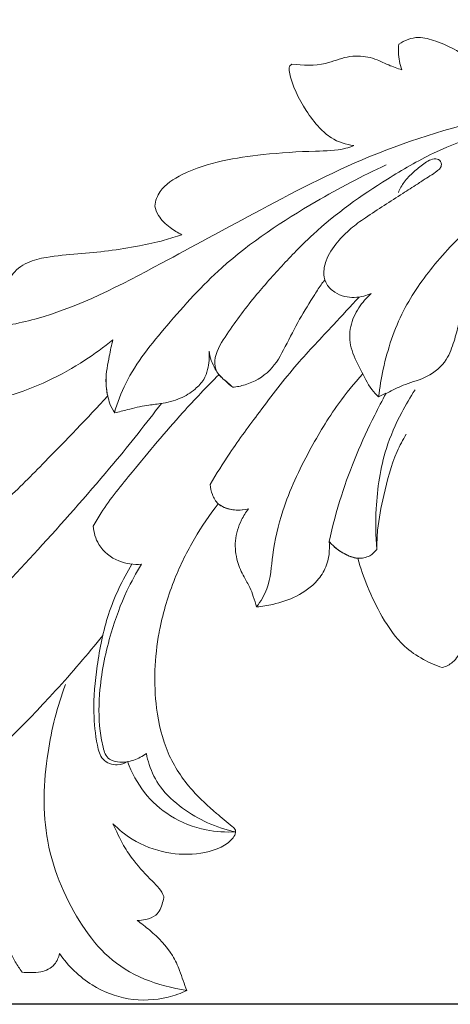
# Model space of a CAD drawing. Units: millimetres. Extents: x 0 to 1341, y 28 to 1187.
# Drawn here: x 194 to 231, y 862 to 945 of the extents above; entities that cross this region are included whole.
import ezdxf

# ---------------------------------------------------------------- set-up
doc = ezdxf.new("R2010")
doc.units = ezdxf.units.MM
doc.header["$MEASUREMENT"] = 0
doc.layers.get('0').update_dxf_attribs({"lineweight": 5})
doc.styles.add('Arial', font='arial.ttf')
doc.dimstyles.new('Default', dxfattribs={"dimtxt": 10, "dimasz": 7, "dimexe": 0.5, "dimexo": 0.5, "dimgap": 0.25, "dimtad": 1, "dimtoh": 1, "dimdec": 0, "dimzin": 1, "dimdsep": 46, "dimtxsty": 'Arial', "dimcen": 0.5, "dimazin": 0, "dimtfac": 1, "dimtdec": 4, "dimtix": 1, "dimtmove": 1, "dimatfit": 3, "dimfxl": 1, "dimtolj": 1, "dimtzin": 1, "dimarcsym": 0})

# ---------------------------------------------------------------- blocks, each defined once
blk = doc.blocks.new('*D10')
at = {"color": 0, "lineweight": -2, "transparency": 16777216}
for p, q in [((323.93, 1067.318), (73.812, 1067.318)), ((74.312, 1060.318), (74.312, 868.931)), ((323.93, 861.931), (73.812, 861.931))]:
    blk.add_line(p, q, dxfattribs=at)
at = {"color": 0, "transparency": 16777216}
for points in [[(73.146, 1060.318), (75.479, 1060.318), (74.312, 1067.318)], [(73.146, 868.931), (75.479, 868.931), (74.312, 861.931)]]:
    blk.add_solid(points, dxfattribs=at)
at = {"layer": 'Defpoints', "color": 0, "transparency": 16777216}
for p in [(324.43, 1067.318), (74.312, 861.931), (324.43, 861.931)]:
    blk.add_point(p, dxfattribs=at)
at = {"color": 0, "transparency": 16777216, "insert": (68.956, 964.625), "char_height": 10, "attachment_point": 5, "rotation": 90, "style": 'Arial'}
blk.add_mtext('\\A1;205', dxfattribs=at)
blk = doc.blocks.new('*D11')
at = {"color": 0, "lineweight": -2, "transparency": 16777216}
for p, q in [((77.59, 908.972), (77.59, 1076.377)), ((547.59, 908.972), (547.59, 1076.377)), ((84.59, 1075.877), (540.59, 1075.877))]:
    blk.add_line(p, q, dxfattribs=at)
at = {"color": 0, "transparency": 16777216}
for points in [[(84.59, 1077.043), (84.59, 1074.71), (77.59, 1075.877)], [(540.59, 1077.043), (540.59, 1074.71), (547.59, 1075.877)]]:
    blk.add_solid(points, dxfattribs=at)
at = {"layer": 'Defpoints', "color": 0, "transparency": 16777216}
for p in [(547.59, 1075.877), (77.59, 908.472), (547.59, 908.472)]:
    blk.add_point(p, dxfattribs=at)
at = {"color": 0, "transparency": 16777216, "insert": (312.59, 1081.233), "char_height": 10, "attachment_point": 5, "style": 'Arial'}
blk.add_mtext('\\A1;470', dxfattribs=at)
blk = doc.blocks.new('N-224_470_205')
for points, knots in [([(226.43, 943.399, -0.991), (226.403, 943.166, -0.991), (226.37, 942.43, -0.991), (226.518, 941.688, -0.991), (226.688, 941.213, -0.991)], [1463.25866, 1463.25866, 1463.25866, 1463.25866, 1465.086447, 1468.964777, 1468.964777, 1468.964777, 1468.964777]), ([(240.305, 939.257, -0.991), (240.015, 939.239, -0.991), (238.928, 939.234, -0.991), (236.983, 939.804, -0.991), (234.881, 940.653, -0.991), (232.979, 941.751, -0.991), (231.384, 942.886, -0.991), (229.721, 943.637, -0.991), (227.981, 944.146, -0.991), (226.91, 943.716, -0.991), (226.43, 943.399, -0.991)], [1424.942002, 1424.942002, 1424.942002, 1424.942002, 1427.196542, 1433.248916, 1439.69056, 1445.197192, 1450.109148, 1454.950179, 1458.730719, 1463.25866, 1463.25866, 1463.25866, 1463.25866]), ([(226.688, 941.213, -0.991), (226.311, 941.338, -0.991), (225.598, 941.584, -0.991), (224.438, 942.187, -0.991), (223.218, 942.442, -0.991), (221.717, 942.306, -0.991), (219.964, 941.52, -0.991), (218.306, 941.577, -0.991), (217.355, 941.698, -0.991)], [1468.964777, 1468.964777, 1468.964777, 1468.964777, 1472.013716, 1474.73245, 1478.952918, 1481.367869, 1486.345388, 1493.751208, 1493.751208, 1493.751208, 1493.751208]), ([(217.355, 941.698, -0.991), (217.275, 941.641, -0.991), (217.082, 941.45, -0.991), (217.312, 939.988, -0.991), (218.209, 938.193, -0.991), (219.542, 936.398, -0.991), (220.848, 935.225, -0.991), (221.955, 934.869, -0.991), (222.623, 934.785, -0.991)], [1493.751208, 1493.751208, 1493.751208, 1493.751208, 1494.518105, 1495.752709, 1504.903656, 1509.656635, 1513.005314, 1518.196246, 1518.196246, 1518.196246, 1518.196246]), ([(262.307, 937.937, -0.991), (259.328, 938.414, -0.991), (253.067, 939.041, -0.991), (244.001, 938.85, -0.991), (234.113, 937.307, -0.991), (224.099, 934.311, -0.991), (214.724, 929.367, -0.991), (205.509, 924.357, -0.991), (198.021, 920.41, -0.991), (192.704, 919.409, -0.991), (191.253, 919.206, -0.991)], [0, 0, 0, 0, 12.250354, 25.580803, 37.066626, 53.378852, 68.39225, 80.568398, 96.60201, 102.601815, 102.601815, 102.601815, 102.601815]), ([(212.339, 914.28, -0.991), (212.124, 914.457, -0.991), (211.681, 914.888, -0.991), (210.908, 915.506, -0.991), (210.701, 916.984, -0.991), (212.057, 919.183, -0.991), (214.052, 921.838, -0.991), (216.61, 924.718, -0.991), (220.111, 928.332, -0.991), (224.472, 931.429, -0.991), (230.85, 935.13, -0.991), (235.519, 936.504, -0.991), (238.757, 937, -0.991)], [0, 0, 0, 0, 1.155025, 2.599259, 3.925457, 6.93167, 12.779424, 17.821083, 22.727765, 33.5027, 39.692024, 53.160485, 53.160485, 53.160485, 53.160485]), ([(257.979, 936.853, -0.991), (256.065, 936.962, -0.991), (251.62, 936.864, -0.991), (244.724, 935.118, -0.991), (238.213, 932.349, -0.991), (233.135, 928.612, -0.991), (229.481, 924.931, -0.991), (226.539, 920.733, -0.991), (225.226, 916.761, -0.991), (224.805, 914.254, -0.991), (224.718, 913.463, -0.991)], [-61.069443, -61.069443, -61.069443, -61.069443, -53.253111, -42.997372, -31.911007, -24.280805, -17.129777, -10.58205, -3.313723, 0, 0, 0, 0]), ([(222.623, 934.785, -0.991), (222.394, 934.697, -0.991), (221.351, 934.347, -0.991), (218.723, 934.325, -0.991), (215.214, 934.108, -0.991), (211.403, 933.565, -0.991), (208.429, 932.664, -0.991), (206.199, 931.238, -0.991), (205.787, 930.104, -0.991), (205.727, 929.646, -0.991)], [1518.196246, 1518.196246, 1518.196246, 1518.196246, 1520.101018, 1526.688025, 1538.17272, 1547.226391, 1556.549933, 1562.629284, 1566.221802, 1566.221802, 1566.221802, 1566.221802]), ([(202.307, 912.147, -0.991), (202.568, 912.988, -0.991), (203.597, 915.709, -0.991), (206.904, 919.745, -0.991), (211.921, 925.348, -0.991), (218.485, 929.631, -0.991), (223.317, 932.213, -0.991), (225.35, 933.145, -0.991)], [0, 0, 0, 0, 3.62968, 11.900336, 21.16544, 34.544985, 43.758368, 43.758368, 43.758368, 43.758368]), ([(224.083, 922.242, -0.991), (223.885, 922.151, -0.991), (223.168, 921.898, -0.991), (222.039, 921.835, -0.991), (220.959, 922.316, -0.991), (220.264, 922.95, -0.991), (219.998, 923.944, -0.991), (220.24, 925.256, -0.991), (221.136, 926.57, -0.991), (222.316, 927.758, -0.991), (223.685, 928.753, -0.991), (225.185, 929.699, -0.991), (226.645, 930.667, -0.991), (227.856, 931.411, -0.991), (228.701, 931.999, -0.991), (229.271, 932.326, -0.991), (229.648, 932.614, -0.991), (229.95, 932.84, -0.991), (230.065, 933.133, -0.991), (229.978, 933.559, -0.991), (229.312, 933.772, -0.991), (228.54, 933.244, -0.991), (227.651, 932.552, -0.991), (226.879, 931.761, -0.991), (226.524, 931.117, -0.991), (226.393, 930.814, -0.991)], [13.802408, 13.802408, 13.802408, 13.802408, 14.695637, 16.910778, 18.177351, 19.488145, 20.639484, 22.288927, 24.862431, 27.072767, 29.181776, 31.810038, 34.377382, 36.401945, 37.66553, 38.632147, 39.097896, 39.645563, 40.121535, 40.432679, 41.070737, 42.636998, 44.144509, 45.778212, 47.149392, 47.149392, 47.149392, 47.149392]), ([(205.727, 929.646, -0.991), (205.799, 929.371, -0.991), (206.077, 928.65, -0.991), (206.951, 927.86, -0.991), (207.671, 927.394, -0.991), (208.017, 927.226, -0.991)], [1566.221802, 1566.221802, 1566.221802, 1566.221802, 1568.427921, 1572.082413, 1575.05372, 1575.05372, 1575.05372, 1575.05372]), ([(208.017, 927.226, -0.991), (207.526, 927.054, -0.991), (206.344, 926.681, -0.991), (204.262, 926.234, -0.991), (201.821, 925.84, -0.991), (199.184, 925.573, -0.991), (196.87, 925.422, -0.991), (194.887, 924.944, -0.991), (193.519, 923.954, -0.991), (193.217, 922.911, -0.991), (193.173, 922.465, -0.991)], [1575.05372, 1575.05372, 1575.05372, 1575.05372, 1579.079549, 1584.623542, 1591.485201, 1598.163404, 1605.089958, 1609.343659, 1613.866083, 1617.356518, 1617.356518, 1617.356518, 1617.356518]), ([(220.158, 923.408, -0.991), (220.073, 923.298, -0.991), (219.77, 922.895, -0.991), (219.055, 921.774, -0.991), (217.948, 920.027, -0.991), (216.854, 917.801, -0.991), (215.651, 915.576, -0.991), (213.839, 914.545, -0.991), (212.693, 914.316, -0.991), (212.339, 914.28, -0.991)], [-17.155042, -17.155042, -17.155042, -17.155042, -16.583134, -15.075129, -11.668773, -8.066279, -4.767513, -1.456524, 0, 0, 0, 0]), ([(210.429, 906.028, -0.991), (210.96, 906.931, -0.991), (212.27, 909.042, -0.991), (214.778, 912.415, -0.991), (217.6, 916.142, -0.991), (220.595, 919.246, -0.991), (222.336, 921.155, -0.991), (223.06, 921.94, -0.991)], [5.413392, 5.413392, 5.413392, 5.413392, 9.704592, 15.59204, 22.654402, 28.895618, 33.290038, 33.290038, 33.290038, 33.290038]), ([(224.718, 913.463, -0.991), (224.514, 913.66, -0.991), (223.869, 914.35, -0.991), (223.196, 915.819, -0.991), (222.265, 917.519, -0.991), (222.212, 919.44, -0.991), (222.953, 921.024, -0.991), (223.682, 921.885, -0.991), (224.083, 922.242, -0.991)], [0, 0, 0, 0, 1.182918, 3.91368, 6.713488, 9.209904, 11.59372, 13.802408, 13.802408, 13.802408, 13.802408]), ([(231.493, 919.625, -0.991), (231.397, 919.142, -0.991), (231.103, 918.134, -0.991), (230.519, 916.439, -0.991), (228.946, 915.09, -0.991), (227.11, 914.632, -0.991), (225.77, 913.972, -0.991), (225.019, 913.614, -0.991), (224.718, 913.463, -0.991)], [65.972477, 65.972477, 65.972477, 65.972477, 68.023215, 70.353167, 73.310609, 75.989925, 78.017183, 79.391774, 79.391774, 79.391774, 79.391774]), ([(175.508, 914.958, -0.991), (175.175, 915.648, -0.991), (174.335, 916.841, -0.991), (172.51, 918.111, -0.991), (170.208, 918.761, -0.991), (167.501, 918.58, -0.991), (164.709, 917.551, -0.991), (162.134, 915.197, -0.991), (160.033, 912.14, -0.991), (159.143, 908.338, -0.991), (159.567, 904.84, -0.991), (160.773, 901.885, -0.991), (162.727, 899.471, -0.991), (165.25, 897.456, -0.991), (168.559, 896.279, -0.991), (172.647, 895.66, -0.991), (177.394, 896.2, -0.991), (182.9, 897.627, -0.991), (188.234, 900.53, -0.991), (192.711, 904.209, -0.991), (197.119, 908.663, -0.991), (200.005, 911.654, -0.991), (201.739, 913.546, -0.991)], [377.81703, 377.81703, 377.81703, 377.81703, 380.973808, 383.674671, 386.810372, 390.589163, 394.629696, 398.752475, 404.714994, 409.603042, 414.436138, 418.982425, 422.528206, 427.114084, 432.067696, 436.770417, 444.008877, 451.491713, 460.001613, 468.610075, 475.103168, 485.63099, 485.63099, 485.63099, 485.63099]), ([(202.176, 918.311, -0.991), (201.417, 917.693, -0.991), (199.66, 916.404, -0.991), (196.696, 914.75, -0.991), (193.514, 913.515, -0.991), (190.724, 912.994, -0.991), (188.701, 913.177, -0.991), (187.393, 913.584, -0.991), (186.91, 914.157, -0.991), (186.76, 914.396, -0.991)], [304.828926, 304.828926, 304.828926, 304.828926, 312.367248, 321.632359, 330.942582, 338.652088, 343.22262, 346.67312, 348.864006, 348.864006, 348.864006, 348.864006]), ([(201.739, 913.546, -0.991), (201.711, 913.674, -0.991), (201.631, 914.103, -0.991), (201.534, 915.239, -0.991), (201.827, 916.705, -0.991), (202.064, 917.853, -0.991), (202.176, 918.311, -0.991)], [292.27703, 292.27703, 292.27703, 292.27703, 293.294378, 295.680175, 301.147842, 304.828926, 304.828926, 304.828926, 304.828926]), ([(202.338, 912.1, -0.991), (202.698, 912.202, -0.991), (203.604, 912.435, -0.991), (204.897, 912.743, -0.991), (206.411, 912.903, -0.991), (207.859, 913.224, -0.991), (209.079, 914.016, -0.991), (209.914, 914.859, -0.991), (210.315, 915.994, -0.991), (210.389, 916.822, -0.991), (210.338, 917.336, -0.991)], [4.211365, 4.211365, 4.211365, 4.211365, 5.741966, 8.041861, 9.633461, 11.99153, 14.008686, 15.513551, 16.750477, 18.900508, 18.900508, 18.900508, 18.900508]), ([(210.338, 917.336, -0.991), (210.412, 916.811, -0.991), (210.709, 915.94, -0.991), (211.413, 915.046, -0.991), (212.001, 914.625, -0.991), (212.25, 914.372, -0.991), (212.339, 914.28, -0.991)], [18.900508, 18.900508, 18.900508, 18.900508, 21.109529, 22.621692, 23.559353, 24.092847, 24.092847, 24.092847, 24.092847]), ([(211.176, 915.352, -0.991), (210.132, 914.308, -0.991), (207.573, 911.649, -0.991), (204.311, 907.687, -0.991), (201.696, 904.51, -0.991), (200.727, 902.889, -0.991), (200.51, 902.51, -0.991)], [0, 0, 0, 0, 6.057138, 15.118203, 21.044999, 22.832361, 22.832361, 22.832361, 22.832361]), ([(201.597, 915.008, -0.991), (201.59, 914.734, -0.991), (201.611, 914.242, -0.991), (201.732, 913.527, -0.991), (201.927, 912.809, -0.991), (202.176, 912.341, -0.991), (202.338, 912.1, -0.991)], [0, 0, 0, 0, 1.137165, 2.034294, 3.005194, 4.211365, 4.211365, 4.211365, 4.211365]), ([(214.372, 895.643, -0.991), (214.72, 896.121, -0.991), (215.539, 897.49, -0.991), (215.683, 900.388, -0.991), (216.624, 904.4, -0.991), (218.641, 908.686, -0.991), (220.971, 912.554, -0.991), (222.638, 914.613, -0.991), (223.364, 915.428, -0.991)], [0, 0, 0, 0, 2.403422, 6.318876, 11.569177, 19.258234, 25.634648, 30.114677, 30.114677, 30.114677, 30.114677]), ([(224.563, 900.532, -0.991), (224.464, 901.678, -0.991), (224.436, 904.57, -0.991), (225.007, 908.549, -0.991), (226.464, 911.842, -0.991), (227.394, 913.439, -0.991), (227.804, 914.064, -0.991)], [0, 0, 0, 0, 4.710526, 11.871728, 16.404738, 19.483193, 19.483193, 19.483193, 19.483193]), ([(220.518, 901.198, -0.991), (220.805, 902.507, -0.991), (221.788, 906.2, -0.991), (223.552, 910.358, -0.991), (225.016, 913.161, -0.991), (225.352, 913.773, -0.991)], [0, 0, 0, 0, 5.478615, 15.646076, 18.525923, 18.525923, 18.525923, 18.525923]), ([(188.194, 892.689, -0.991), (188.882, 893.341, -0.991), (191.634, 896, -0.991), (196.362, 901.037, -0.991), (201.74, 907.114, -0.991), (204.99, 911.203, -0.991), (206.298, 912.913, -0.991)], [0, 0, 0, 0, 3.869363, 15.625781, 28.187943, 37.028535, 37.028535, 37.028535, 37.028535]), ([(224.563, 900.532, -0.991), (224.562, 901.075, -0.991), (224.621, 902.622, -0.991), (225.188, 905.411, -0.991), (225.903, 908.181, -0.991), (226.772, 909.821, -0.991), (227.051, 910.294, -0.991)], [5.739873, 5.739873, 5.739873, 5.739873, 7.958218, 12.066042, 17.414567, 19.675221, 19.675221, 19.675221, 19.675221]), ([(213.14, 903.883, -0.991), (212.915, 903.856, -0.991), (212.381, 903.848, -0.991), (211.689, 904.041, -0.991), (210.974, 904.428, -0.991), (210.599, 905.161, -0.991), (210.452, 905.741, -0.991), (210.429, 906.028, -0.991)], [0, 0, 0, 0, 0.930649, 2.168619, 2.937981, 4.222413, 5.413392, 5.413392, 5.413392, 5.413392]), ([(202.179, 877.255, -0.991), (202.67, 876.756, -0.991), (204.04, 875.644, -0.991), (206.641, 874.67, -0.991), (209.587, 874.57, -0.991), (211.71, 875.283, -0.991), (212.467, 876.145, -0.991), (212.583, 876.463, -0.991), (212.603, 876.769, -0.991), (211.932, 877.328, -0.991), (210.695, 878.338, -0.991), (208.612, 880.237, -0.991), (206.641, 883.206, -0.991), (205.566, 887.856, -0.991), (205.714, 891.464, -0.991), (206.419, 895.148, -0.991), (207.252, 897.897, -0.991), (208.998, 901.419, -0.991), (210.378, 903.459, -0.991), (211.115, 904.398, -0.991)], [1151.089122, 1151.089122, 1151.089122, 1151.089122, 1156.497298, 1164.591697, 1172.053618, 1179.27799, 1180.54658, 1180.914338, 1181.642077, 1182.720941, 1187.173091, 1194.43386, 1204.128343, 1214.09283, 1230.440411, 1231.181239, 1242.583081, 1252.222, 1261.426102, 1261.426102, 1261.426102, 1261.426102]), ([(211.115, 904.398, -0.991), (211.233, 904.311, -0.991), (211.533, 904.124, -0.991), (212.048, 903.913, -0.991), (212.795, 903.838, -0.991), (213.341, 903.892, -0.991), (213.673, 903.974, -0.991)], [1261.426102, 1261.426102, 1261.426102, 1261.426102, 1262.576369, 1264.175429, 1265.719428, 1268.362795, 1268.362795, 1268.362795, 1268.362795]), ([(213.673, 903.974, -0.991), (213.449, 903.678, -0.991), (212.932, 902.83, -0.991), (212.441, 901.286, -0.991), (212.661, 899.581, -0.991), (213.208, 898.289, -0.991), (213.795, 897.372, -0.991), (214.101, 896.495, -0.991), (214.286, 895.94, -0.991), (214.372, 895.643, -0.991)], [1268.362795, 1268.362795, 1268.362795, 1268.362795, 1271.219232, 1275.992791, 1280.53487, 1284.175946, 1286.79474, 1288.927081, 1291.301904, 1291.301904, 1291.301904, 1291.301904]), ([(200.51, 902.51, -0.991), (200.556, 901.967, -0.991), (200.914, 900.677, -0.991), (202.539, 899.398, -0.991), (203.956, 899.215, -0.991), (204.599, 899.265, -0.991)], [22.832361, 22.832361, 22.832361, 22.832361, 25.073034, 28.107623, 30.755327, 30.755327, 30.755327, 30.755327]), ([(214.372, 895.643, -0.991), (214.836, 895.682, -0.991), (215.994, 895.869, -0.991), (217.81, 896.479, -0.991), (219.403, 897.6, -0.991), (220.46, 899.243, -0.991), (220.595, 900.48, -0.991), (220.518, 901.198, -0.991)], [1291.301904, 1291.301904, 1291.301904, 1291.301904, 1294.909132, 1300.358322, 1306.018838, 1309.488469, 1315.075186, 1315.075186, 1315.075186, 1315.075186]), ([(220.518, 901.198, -0.991), (220.716, 900.971, -0.991), (221.219, 900.497, -0.991), (222.046, 899.993, -0.991), (222.683, 899.821, -0.991), (222.947, 899.776, -0.991)], [1315.075186, 1315.075186, 1315.075186, 1315.075186, 1317.421928, 1320.434227, 1322.514702, 1322.514702, 1322.514702, 1322.514702]), ([(220.883, 900.824, -0.991), (221.154, 900.566, -0.991), (221.797, 900.121, -0.991), (222.865, 899.667, -0.991), (223.936, 899.878, -0.991), (224.402, 900.316, -0.991), (224.563, 900.532, -0.991)], [0, 0, 0, 0, 1.544189, 3.222055, 4.64408, 5.739873, 5.739873, 5.739873, 5.739873]), ([(222.947, 899.776, -0.991), (223.172, 898.96, -0.991), (223.754, 897.256, -0.991), (225.011, 894.711, -0.991), (226.522, 892.469, -0.991), (228.427, 891.178, -0.991), (229.557, 890.685, -0.991), (230.11, 890.506, -0.991)], [1322.514702, 1322.514702, 1322.514702, 1322.514702, 1329.058564, 1336.345362, 1344.385405, 1349.388314, 1353.88189, 1353.88189, 1353.88189, 1353.88189]), ([(203.432, 882.52, -0.991), (203.167, 882.367, -0.991), (202.448, 882.122, -0.991), (201.18, 882.576, -0.991), (200.714, 884.435, -0.991), (200.459, 887.053, -0.991), (200.804, 890.83, -0.991), (201.652, 895.141, -0.991), (202.98, 897.937, -0.991), (203.79, 899.275, -0.991)], [89.260288, 89.260288, 89.260288, 89.260288, 90.51131, 92.274284, 94.017683, 97.797553, 103.170805, 109.23796, 115.614209, 115.614209, 115.614209, 115.614209]), ([(204.599, 899.265, -0.991), (204.148, 898.533, -0.991), (203.133, 896.67, -0.991), (201.839, 893.13, -0.991), (200.996, 889.128, -0.991), (200.956, 885.752, -0.991), (201.29, 883.904, -0.991), (201.55, 883.016, -0.991), (202.055, 882.574, -0.991), (202.91, 882.406, -0.991), (203.966, 882.6, -0.991), (204.691, 882.966, -0.991), (205.017, 883.201, -0.991)], [30.755327, 30.755327, 30.755327, 30.755327, 34.256421, 39.380055, 46.030975, 50.790303, 52.929796, 53.696457, 54.47791, 55.535904, 57.164215, 58.805471, 58.805471, 58.805471, 58.805471]), ([(230.11, 890.506, -0.991), (230.427, 890.598, -0.991), (231.165, 890.944, -0.991), (231.758, 892.009, -0.991), (232.202, 893.045, -0.991), (232.282, 893.725, -0.991), (232.291, 894.014, -0.991)], [1353.88189, 1353.88189, 1353.88189, 1353.88189, 1356.43649, 1359.887273, 1362.826906, 1365.020115, 1365.020115, 1365.020115, 1365.020115]), ([(201.315, 893.213, -0.991), (200.036, 891.619, -0.991), (195.981, 886.92, -0.991), (188.617, 879.628, -0.991), (177.499, 872.656, -0.991), (167.67, 869.867, -0.991), (161.826, 869.919, -0.991), (160.765, 869.973, -0.991)], [0, 0, 0, 0, 8.322799, 25.280057, 42.058254, 61.686264, 66.05405, 66.05405, 66.05405, 66.05405]), ([(208.455, 863.1, -0.991), (207.202, 863.289, -0.991), (203.131, 864.405, -0.991), (199.493, 867.971, -0.991), (196.098, 875.429, -0.991), (196.37, 882.821, -0.991), (197.46, 887.198, -0.991), (198.152, 889.052, -0.991)], [-209.561112, -209.561112, -209.561112, -209.561112, -204.349424, -192.627912, -181.603987, -171.377752, -163.332405, -163.332405, -163.332405, -163.332405]), ([(205.017, 883.201, -0.991), (205.077, 882.887, -0.991), (205.334, 881.896, -0.991), (206.188, 880.164, -0.991), (207.998, 878.536, -0.991), (210.182, 877.254, -0.991), (211.77, 876.739, -0.991), (212.583, 876.565, -0.991)], [58.805471, 58.805471, 58.805471, 58.805471, 60.100507, 62.956539, 66.51445, 69.885046, 73.30364, 73.30364, 73.30364, 73.30364]), ([(212.583, 876.565, -0.991), (211.751, 876.516, -0.991), (209.815, 876.648, -0.991), (207.047, 877.716, -0.991), (204.728, 879.805, -0.991), (203.767, 881.585, -0.991), (203.432, 882.52, -0.991)], [73.30364, 73.30364, 73.30364, 73.30364, 76.726162, 81.184172, 85.220921, 89.260288, 89.260288, 89.260288, 89.260288]), ([(206.502, 871.069, -0.991), (206.408, 871.325, -0.991), (206.122, 871.793, -0.991), (205.167, 872.729, -0.991), (204.091, 873.868, -0.991), (202.973, 875.53, -0.991), (202.459, 876.634, -0.991), (202.179, 877.255, -0.991)], [1131.571919, 1131.571919, 1131.571919, 1131.571919, 1133.672795, 1135.839356, 1141.81726, 1145.844716, 1151.089122, 1151.089122, 1151.089122, 1151.089122]), ([(191.929, 874.503, -0.991), (192.087, 873.941, -0.991), (192.121, 871.481, -0.991), (192.709, 868.407, -0.991), (193.556, 866.025, -0.991), (194.269, 864.949, -0.991), (194.473, 864.658, -0.991)], [-262.718205, -262.718205, -262.718205, -262.718205, -257.196195, -244.997315, -238.440918, -235.974578, -235.974578, -235.974578, -235.974578]), ([(204.229, 869.048, -0.991), (204.474, 869.045, -0.991), (205.021, 869.119, -0.991), (205.991, 869.435, -0.991), (206.367, 870.379, -0.991), (206.492, 870.968, -0.991), (206.502, 871.069, -0.991)], [1122.589946, 1122.589946, 1122.589946, 1122.589946, 1124.491107, 1126.892854, 1129.991213, 1131.571919, 1131.571919, 1131.571919, 1131.571919]), ([(208.455, 863.1, -0.991), (208.228, 863.651, -0.991), (207.912, 864.686, -0.991), (207.075, 866.549, -0.991), (205.706, 867.912, -0.991), (204.601, 868.79, -0.991), (204.229, 869.048, -0.991)], [1103.410283, 1103.410283, 1103.410283, 1103.410283, 1108.013161, 1111.636499, 1119.078127, 1122.589946, 1122.589946, 1122.589946, 1122.589946]), ([(194.473, 864.658, -0.991), (194.729, 864.635, -0.991), (195.262, 864.612, -0.991), (196.237, 864.632, -0.991), (197.268, 865.151, -0.991), (197.582, 865.914, -0.991), (197.648, 866.244, -0.991)], [-235.974578, -235.974578, -235.974578, -235.974578, -234.712168, -233.364939, -231.182236, -229.531929, -229.531929, -229.531929, -229.531929]), ([(197.648, 866.244, -0.991), (198.382, 865.186, -0.991), (200.138, 863.468, -0.991), (203.483, 862.17, -0.991), (206.345, 862.297, -0.991), (207.945, 862.863, -0.991), (208.455, 863.1, -0.991)], [-229.531929, -229.531929, -229.531929, -229.531929, -223.209776, -217.857879, -212.321434, -209.561112, -209.561112, -209.561112, -209.561112])]:
    blk.add_open_spline(points, degree=3, knots=knots)

msp = doc.modelspace()

# ---------------------------------------------------------------- block references
msp.add_blockref('N-224_470_205', (0, 0))

# ---------------------------------------------------------------- dimensions: what is measured, and where the dimension line sits
dim = msp.add_linear_dim(base=(547.59, 1075.877, -0.991), p1=(77.59, 908.472, -0.991), p2=(547.59, 908.472, -0.991), dimstyle='Default')
dim.commit()
dim.dimension.update_dxf_attribs({"geometry": '*D11', "text_midpoint": (312.59, 1081.233, -0.991)})
dim = msp.add_linear_dim(base=(74.312, 861.931, -0.991), p1=(324.43, 1067.318, -0.991), p2=(324.43, 861.931, -0.991), angle=90, dimstyle='Default')
dim.commit()
dim.dimension.update_dxf_attribs({"geometry": '*D10', "text_midpoint": (68.956, 964.625, -0.991)})

doc.saveas('drawing.dxf')
